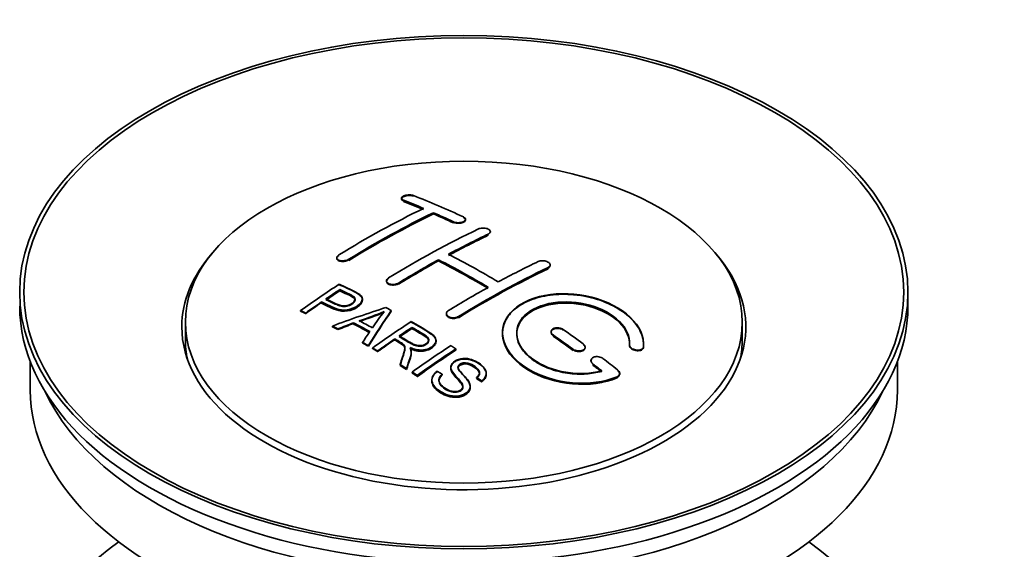
# Model space of a CAD drawing. Units: millimetres. Extents: x 0 to 1798, y 0 to 2358.
# Drawn here: x 244 to 314, y 217 to 254 of the extents above; entities that cross this region are included whole.
import ezdxf
from ezdxf import colors
from ezdxf.entities.mleader import LeaderData, LeaderLine
from ezdxf.math import Vec2, Vec3

# ---------------------------------------------------------------- set-up
doc = ezdxf.new("R2010")
doc.units = ezdxf.units.MM
doc.layers.add('DV7_Défaut', color=7, linetype='Continuous')
doc.layers.add('Défaut', color=7, linetype='Continuous')

# ---------------------------------------------------------------- blocks, each defined once
blk = doc.blocks.new('_DOT')
at = {"color": 0}
blk.add_line((0, 0), (-1, 0), dxfattribs=at)
at = {"color": 0, "const_width": 0.333}
blk.add_lwpolyline([(-0.1665, 0, 1), (0.1665, 0, 1)], format="xyb", close=True, dxfattribs=at)
blk = doc.blocks.new('SE6')
at = {"layer": 'DV7_Défaut', "color": 7, "linetype": 'Continuous', "lineweight": 35}
for p, q in [((271.318, 241.817), (271.318, 241.774)), ((273.586, 240.71), (273.586, 240.792)), ((275.853, 240.279), (275.853, 240.323)), ((277.621, 239.409), (277.621, 239.452)), ((266.722, 237.601), (266.722, 237.557)), ((273.939, 237.378), (273.939, 237.46)), ((281.864, 237.044), (281.864, 237.087)), ((266.937, 235.303), (266.937, 235.346)), ((270.257, 235.963), (270.257, 235.921)), ((268.541, 234.631), (268.541, 234.673)), ((307.237, 234.18), (307.237, 235.16)), ((265.636, 234.424), (265.636, 234.467)), ((264.162, 233.811), (264.162, 233.854)), ((264.523, 233.642), (264.523, 233.686)), ((270.588, 233.823), (270.588, 233.866)), ((274.5, 233.644), (274.5, 233.601)), ((255.987, 233.037), (255.987, 231.812)), ((266.412, 232.713), (266.412, 232.756)), ((266.795, 232.515), (266.795, 232.558)), ((267.923, 232.941), (267.923, 232.984)), ((272.057, 232.625), (272.057, 232.668)), ((295.487, 231.812), (295.487, 233.037)), ((281.925, 232.36), (281.925, 232.317)), ((268.56, 231.562), (268.56, 231.605)), ((268.972, 231.33), (268.972, 231.373)), ((269.264, 231.163), (269.264, 231.206)), ((270.841, 231.806), (270.841, 231.849)), ((273.766, 231.722), (273.766, 231.764)), ((284.339, 231.23), (284.339, 231.274)), ((287.478, 231.443), (287.478, 231.4)), ((288.485, 231.424), (288.485, 231.468)), ((269.625, 230.954), (269.625, 230.997)), ((272.01, 230.91), (272.01, 230.952)), ((275.176, 231.062), (275.176, 231.144)), ((244.987, 230.235), (244.987, 228.22)), ((271.22, 229.999), (271.22, 230.042)), ((271.672, 229.718), (271.672, 229.761)), ((274.823, 229.852), (274.823, 229.809)), ((284.753, 230.318), (284.753, 230.275)), ((306.487, 228.22), (306.487, 230.235)), ((272.079, 229.461), (272.079, 229.505)), ((272.441, 229.191), (272.441, 229.273)), ((274.208, 229.312), (274.208, 229.355)), ((276.64, 229.066), (276.64, 229.109)), ((277.333, 229.365), (277.333, 229.408)), ((286.794, 229.364), (286.794, 229.409)), ((273.47, 228.946), (273.47, 228.903)), ((276.196, 228.442), (276.196, 228.485)), ((277.014, 228.841), (277.014, 228.884))]:
    blk.add_line(p, q, dxfattribs=at)
at = {"layer": 'DV7_Défaut', "color": 7, "linetype": 'Continuous', "lineweight": 18}
for p, q in [((271.464, 241.627), (271.464, 241.671)), ((275, 240.109), (275, 240.152)), ((277.475, 239.237), (277.475, 239.28)), ((267.575, 237.451), (267.575, 237.494)), ((281.717, 236.863), (281.717, 236.906)), ((271.111, 235.768), (271.111, 235.811)), ((275.353, 233.394), (275.353, 233.436)), ((282.071, 232.085), (282.071, 232.128)), ((288.477, 231.249), (288.477, 231.293)), ((283.485, 231.079), (283.485, 231.122)), ((284.899, 230.028), (284.899, 230.071)), ((286.606, 229.125), (286.606, 229.169))]:
    blk.add_line(p, q, dxfattribs=at)
at = {"layer": 'DV7_Défaut', "color": 7, "linetype": 'Continuous', "lineweight": 35}
for centre, radius, start, end in [((262.443, 251.876), 19.641, 287.41322, 292.93096), ((262.43, 251.864), 19.675, 287.42346, 292.93187), ((283.125, 223.41), 16.656, 141.46572, 146.38553)]:
    blk.add_arc(centre, radius, start, end, dxfattribs=at)
for centre, major_axis in [((275.737, 235.16), (-31.5, 0)), ((275.737, 235.16), (-31.2, 0)), ((275.737, 233.037), (-19.75, 0))]:
    blk.add_ellipse(centre, major_axis=major_axis, ratio=0.57735, dxfattribs=at)
for centre, major_axis, ratio, start_param, end_param in [((280.068, 175.313), (-38.083, 65.962), 0.57735, -0.651509, -0.624963), ((280.775, 175.721), (-38.04, 65.886), 0.57735, -0.691049, -0.624778), ((268.548, 176.963), (37.866, 65.586), 0.57735, 0.704441, 0.816772), ((280.068, 175.352), (-38.033, 65.875), 0.57735, -0.651331, -0.624749), ((280.068, 175.313), (-38.033, 65.875), 0.57735, -0.651331, -0.624749), ((269.255, 176.555), (37.93, 65.697), 0.57735, 0.704578, 0.816719), ((269.255, 176.594), (37.88, 65.61), 0.57735, 0.70447, 0.816761), ((269.255, 176.555), (37.88, 65.61), 0.57735, 0.70447, 0.816761), ((280.068, 175.313), (-38.083, 65.962), 0.57735, -0.691157, -0.664745), ((280.068, 175.352), (-38.033, 65.875), 0.57735, -0.691032, -0.664585), ((280.068, 175.313), (-38.033, 65.875), 0.57735, -0.691032, -0.664585), ((272.084, 174.922), (38.119, 66.023), 0.57735, 0.698397, 0.816564), ((272.791, 174.514), (38.149, 66.076), 0.57735, 0.698467, 0.750995), ((272.791, 174.553), (38.099, 65.99), 0.57735, 0.698352, 0.75095), ((272.791, 174.514), (38.099, 65.99), 0.57735, 0.698352, 0.75095), ((275.737, 232.71), (-20, 0), 0.57735, 5.812697, 6.283185), ((275.737, 232.71), (-20, 0), 0.57735, 0, 3.612081), ((272.791, 174.514), (38.149, 66.076), 0.57735, 0.764107, 0.816539), ((276.886, 173.475), (-38.197, 66.16), 0.57735, -0.796297, -0.73082), ((277.593, 173.884), (-38.183, 66.136), 0.57735, -0.796301, -0.7308), ((272.791, 174.553), (38.099, 65.99), 0.57735, 0.764079, 0.81658), ((272.791, 174.514), (38.099, 65.99), 0.57735, 0.764079, 0.81658), ((276.886, 173.515), (-38.147, 66.073), 0.57735, -0.796311, -0.730749), ((276.886, 173.475), (-38.147, 66.073), 0.57735, -0.796311, -0.730749), ((277.033, 172.064), (38.195, 66.156), 0.57735, 0.698571, 0.816502), ((277.033, 172.103), (38.145, 66.069), 0.57735, 0.698457, 0.816543), ((277.033, 172.064), (38.145, 66.069), 0.57735, 0.698457, 0.816543), ((276.326, 172.472), (38.204, 66.171), 0.57735, 0.698591, 0.751044), ((270.488, 175.843), (38.025, 65.862), 0.57735, 0.852216, 0.903307), ((270.849, 175.634), (38.049, 65.903), 0.57735, 0.858164, 0.876427), ((276.326, 172.472), (38.204, 66.171), 0.57735, 0.764137, 0.816495), ((270.849, 175.674), (37.999, 65.816), 0.57735, 0.85826, 0.876547), ((270.849, 175.634), (37.999, 65.816), 0.57735, 0.85826, 0.876547), ((275.737, 234.18), (-31.5, 0), 0.57735, 0, 3.141593), ((270.849, 175.634), (38.049, 65.903), 0.57735, 0.882428, 0.903232), ((270.849, 175.674), (37.999, 65.816), 0.57735, 0.882557, 0.903389), ((275.433, 173.208), (60.538, 46.62), 0.746076, 1.124335, 1.178868), ((272.147, 170.739), (-38.122, 66.028), 0.57735, -0.756474, -0.749259), ((272.081, 173.697), (17.944, 74.169), 0.31556, 0.704746, 0.759699), ((272.081, 173.736), (17.92, 74.072), 0.31556, 0.704813, 0.759839), ((269.411, 169.16), (-37.943, 65.719), 0.57735, -0.736615, -0.729471), ((269.411, 169.199), (-37.893, 65.632), 0.57735, -0.73655, -0.729396), ((275.553, 173.039), (59.337, 48.142), 0.739398, 1.140955, 1.15737), ((275.553, 173.079), (59.26, 48.079), 0.739398, 1.1411, 1.157537), ((270.24, 169.638), (-38.008, 65.831), 0.57735, -0.76366, -0.742279), ((270.24, 169.677), (-37.957, 65.744), 0.57735, -0.763631, -0.742222), ((270.24, 169.638), (-37.957, 65.744), 0.57735, -0.763631, -0.742222), ((270.535, 169.809), (-38.029, 65.867), 0.57735, -0.761574, -0.744218), ((275.59, 172.897), (38.206, 66.175), 0.57735, 0.8519, 0.902747), ((275.951, 172.689), (38.206, 66.174), 0.57735, 0.857535, 0.874288), ((275.951, 172.728), (38.156, 66.088), 0.57735, 0.85763, 0.874405), ((275.951, 172.689), (38.156, 66.088), 0.57735, 0.85763, 0.874405), ((271.793, 173.83), (19.058, 73.871), 0.333105, 0.746566, 0.763075), ((276.532, 173.271), (-38.202, 66.168), 0.57735, -0.914449, -0.888095), ((276.532, 173.31), (-38.152, 66.081), 0.57735, -0.914619, -0.88823), ((276.532, 173.271), (-38.152, 66.081), 0.57735, -0.914619, -0.88823), ((277.24, 173.68), (-38.191, 66.149), 0.57735, -0.914485, -0.888123), ((275.737, 231.812), (-19.75, 0), 0.57735, 0, 0.122647), ((269.411, 169.16), (-37.943, 65.72), 0.57735, -0.777211, -0.769523), ((269.411, 169.199), (-37.893, 65.632), 0.57735, -0.777202, -0.769503), ((275.951, 172.689), (38.206, 66.174), 0.57735, 0.880117, 0.902748), ((275.951, 172.728), (38.156, 66.088), 0.57735, 0.880242, 0.902902), ((278.405, 171.272), (38.159, 66.094), 0.57735, 0.851981, 0.902891), ((275.737, 231.812), (-19.75, 0), 0.57735, 3.018945, 3.141593), ((278.767, 171.063), (38.146, 66.071), 0.57735, 0.852005, 0.902932), ((278.767, 171.102), (38.096, 65.984), 0.57735, 0.852093, 0.903088), ((278.767, 171.063), (38.096, 65.984), 0.57735, 0.852093, 0.903088), ((277.24, 173.68), (-38.191, 66.149), 0.57735, -0.960477, -0.940937), ((269.411, 169.16), (-37.943, 65.72), 0.57735, -0.827538, -0.819106), ((269.411, 169.199), (-37.893, 65.632), 0.57735, -0.827594, -0.819151), ((269.411, 169.16), (-37.893, 65.632), 0.57735, -0.827594, -0.819151), ((276.532, 173.271), (-38.202, 66.168), 0.57735, -0.95247, -0.940894), ((276.532, 173.31), (-38.152, 66.081), 0.57735, -0.952691, -0.941099), ((276.532, 173.271), (-38.152, 66.081), 0.57735, -0.952691, -0.941099), ((275.737, 228.22), (-30.75, 0), 0.57735, 0, 3.141593), ((275.737, 232.71), (-30.75, 0), 0.57735, 0.25974, 2.881853), ((275.737, 206.011), (-31.5, 0), 0.57735, 5.60183, 6.283185), ((275.737, 206.011), (-31.5, 0), 0.57735, 0, 3.822948)]:
    blk.add_ellipse(centre, major_axis=major_axis, ratio=ratio, start_param=start_param, end_param=end_param, dxfattribs=at)
for points, knots in [([(272.171, 242.007), (272.132, 242.022), (272.085, 242.035), (272.035, 242.043), (271.984, 242.051), (271.929, 242.056), (271.872, 242.056), (271.817, 242.057), (271.76, 242.053), (271.705, 242.045), (271.651, 242.037), (271.599, 242.026), (271.552, 242.011), (271.506, 241.996), (271.464, 241.978), (271.429, 241.958), (271.394, 241.938), (271.367, 241.916), (271.348, 241.893), (271.329, 241.869), (271.319, 241.844), (271.318, 241.82), (271.317, 241.796), (271.326, 241.771), (271.344, 241.749), (271.363, 241.727), (271.391, 241.705), (271.426, 241.688), (271.438, 241.682), (271.451, 241.676), (271.464, 241.671)], [0, 0, 0, 0, 0.107463, 0.107463, 0.107463, 0.215143, 0.215143, 0.215143, 0.321522, 0.321522, 0.321522, 0.426592, 0.426592, 0.426592, 0.531395, 0.531395, 0.531395, 0.637057, 0.637057, 0.637057, 0.744336, 0.744336, 0.744336, 0.853318, 0.853318, 0.853318, 0.963351, 0.963351, 0.963351, 1, 1, 1, 1]), ([(271.321, 241.796), (271.317, 241.78), (271.318, 241.739), (271.361, 241.677), (271.426, 241.645), (271.464, 241.627)], [0, 0, 0, 0, 0.254303, 0.638105, 1, 1, 1, 1]), ([(272.171, 241.963), (272.136, 241.975), (272.065, 241.998), (271.932, 242.013), (271.785, 242.012), (271.638, 241.993), (271.493, 241.951), (271.383, 241.891), (271.341, 241.844), (271.329, 241.82)], [0, 0, 0, 0, 0.121538, 0.281146, 0.380761, 0.534978, 0.689192, 0.843693, 1, 1, 1, 1]), ([(275, 240.152), (275.039, 240.134), (275.086, 240.118), (275.136, 240.107), (275.186, 240.096), (275.242, 240.088), (275.297, 240.086), (275.352, 240.083), (275.41, 240.085), (275.464, 240.091), (275.518, 240.097), (275.571, 240.107), (275.618, 240.121), (275.665, 240.135), (275.708, 240.153), (275.742, 240.174), (275.777, 240.194), (275.805, 240.218), (275.824, 240.243), (275.843, 240.268), (275.853, 240.295), (275.853, 240.321), (275.854, 240.348), (275.844, 240.375), (275.826, 240.4), (275.807, 240.425), (275.779, 240.449), (275.744, 240.47), (275.732, 240.476), (275.72, 240.483), (275.707, 240.489)], [0, 0, 0, 0, 0.106753, 0.106753, 0.106753, 0.213671, 0.213671, 0.213671, 0.320065, 0.320065, 0.320065, 0.426171, 0.426171, 0.426171, 0.532562, 0.532562, 0.532562, 0.639684, 0.639684, 0.639684, 0.747671, 0.747671, 0.747671, 0.856287, 0.856287, 0.856287, 0.96501, 0.96501, 0.96501, 1, 1, 1, 1]), ([(275, 240.109), (275.014, 240.103), (275.065, 240.08), (275.185, 240.05), (275.352, 240.037), (275.52, 240.051), (275.669, 240.09), (275.783, 240.15), (275.85, 240.224), (275.86, 240.305), (275.813, 240.385), (275.747, 240.424), (275.707, 240.446)], [0, 0, 0, 0, 0.034531, 0.142194, 0.248992, 0.355185, 0.46129, 0.567856, 0.675233, 0.783423, 0.892077, 1, 1, 1, 1]), ([(276.768, 239.638), (276.807, 239.657), (276.854, 239.673), (276.904, 239.684), (276.955, 239.695), (277.01, 239.702), (277.066, 239.704), (277.121, 239.706), (277.178, 239.704), (277.233, 239.697), (277.287, 239.69), (277.34, 239.678), (277.387, 239.663), (277.434, 239.648), (277.477, 239.629), (277.512, 239.607), (277.546, 239.585), (277.574, 239.56), (277.593, 239.534), (277.611, 239.508), (277.621, 239.48), (277.621, 239.452), (277.621, 239.424), (277.612, 239.397), (277.593, 239.371), (277.575, 239.345), (277.546, 239.321), (277.511, 239.299), (277.5, 239.293), (277.488, 239.286), (277.475, 239.28)], [0, 0, 0, 0, 0.107142, 0.107142, 0.107142, 0.214439, 0.214439, 0.214439, 0.321322, 0.321322, 0.321322, 0.427866, 0.427866, 0.427866, 0.534455, 0.534455, 0.534455, 0.641451, 0.641451, 0.641451, 0.74904, 0.74904, 0.74904, 0.857152, 0.857152, 0.857152, 0.965487, 0.965487, 0.965487, 1, 1, 1, 1]), ([(266.868, 237.798), (266.829, 237.774), (266.796, 237.747), (266.772, 237.719), (266.748, 237.69), (266.732, 237.66), (266.725, 237.631), (266.719, 237.602), (266.722, 237.572), (266.734, 237.545), (266.746, 237.518), (266.767, 237.492), (266.796, 237.47), (266.826, 237.448), (266.864, 237.429), (266.907, 237.415), (266.951, 237.4), (267.001, 237.39), (267.054, 237.385), (267.108, 237.38), (267.165, 237.38), (267.221, 237.385), (267.278, 237.39), (267.335, 237.401), (267.388, 237.415), (267.441, 237.43), (267.492, 237.449), (267.536, 237.472), (267.549, 237.479), (267.563, 237.486), (267.575, 237.494)], [0, 0, 0, 0, 0.105971, 0.105971, 0.105971, 0.212063, 0.212063, 0.212063, 0.318272, 0.318272, 0.318272, 0.425145, 0.425145, 0.425145, 0.532921, 0.532921, 0.532921, 0.641453, 0.641453, 0.641453, 0.750258, 0.750258, 0.750258, 0.858724, 0.858724, 0.858724, 0.966387, 0.966387, 0.966387, 1, 1, 1, 1]), ([(266.868, 237.755), (266.839, 237.735), (266.78, 237.694), (266.723, 237.611), (266.717, 237.523), (266.766, 237.442), (266.867, 237.38), (267.008, 237.342), (267.175, 237.334), (267.345, 237.356), (267.485, 237.401), (267.548, 237.436), (267.575, 237.451)], [0, 0, 0, 0, 0.077362, 0.183436, 0.289496, 0.396101, 0.503573, 0.611866, 0.720571, 0.82909, 0.936903, 1, 1, 1, 1]), ([(281.01, 237.328), (281.05, 237.347), (281.097, 237.362), (281.148, 237.372), (281.198, 237.382), (281.254, 237.387), (281.31, 237.387), (281.366, 237.387), (281.423, 237.382), (281.478, 237.372), (281.533, 237.361), (281.586, 237.346), (281.633, 237.327), (281.68, 237.308), (281.723, 237.285), (281.757, 237.259), (281.792, 237.233), (281.819, 237.205), (281.837, 237.175), (281.855, 237.146), (281.864, 237.115), (281.864, 237.085), (281.863, 237.055), (281.853, 237.025), (281.835, 236.998), (281.816, 236.971), (281.788, 236.946), (281.753, 236.925), (281.742, 236.918), (281.73, 236.912), (281.717, 236.906)], [0, 0, 0, 0, 0.107899, 0.107899, 0.107899, 0.215929, 0.215929, 0.215929, 0.323875, 0.323875, 0.323875, 0.431486, 0.431486, 0.431486, 0.538676, 0.538676, 0.538676, 0.645549, 0.645549, 0.645549, 0.752343, 0.752343, 0.752343, 0.859331, 0.859331, 0.859331, 0.966701, 0.966701, 0.966701, 1, 1, 1, 1]), ([(281.852, 236.987), (281.841, 236.96), (281.806, 236.913), (281.749, 236.88), (281.717, 236.863)], [0, 0, 0, 0, 0.547584, 1, 1, 1, 1]), ([(271.111, 235.768), (271.072, 235.747), (270.998, 235.709), (270.842, 235.67), (270.672, 235.661), (270.51, 235.684), (270.376, 235.737), (270.286, 235.814), (270.248, 235.906), (270.268, 236.001), (270.332, 236.078), (270.384, 236.113), (270.404, 236.126)], [0, 0, 0, 0, 0.089011, 0.19621, 0.303655, 0.411308, 0.519037, 0.626677, 0.734103, 0.841283, 0.948294, 1, 1, 1, 1]), ([(271.111, 235.811), (271.071, 235.787), (271.024, 235.765), (270.974, 235.749), (270.924, 235.733), (270.868, 235.721), (270.813, 235.715), (270.757, 235.708), (270.7, 235.707), (270.645, 235.711), (270.591, 235.715), (270.537, 235.725), (270.49, 235.739), (270.443, 235.753), (270.4, 235.773), (270.365, 235.795), (270.33, 235.818), (270.302, 235.845), (270.284, 235.874), (270.266, 235.903), (270.257, 235.934), (270.257, 235.965), (270.258, 235.997), (270.268, 236.029), (270.287, 236.059), (270.306, 236.09), (270.334, 236.119), (270.369, 236.146), (270.38, 236.154), (270.391, 236.162), (270.404, 236.169)], [0, 0, 0, 0, 0.107253, 0.107253, 0.107253, 0.214619, 0.214619, 0.214619, 0.322167, 0.322167, 0.322167, 0.429909, 0.429909, 0.429909, 0.537703, 0.537703, 0.537703, 0.645384, 0.645384, 0.645384, 0.752836, 0.752836, 0.752836, 0.860044, 0.860044, 0.860044, 0.9671, 0.9671, 0.9671, 1, 1, 1, 1]), ([(266.898, 235.726), (267.294, 235.542), (267.702, 235.361), (268.277, 235.055), (268.46, 234.936), (268.582, 234.628), (268.501, 234.449), (268.179, 234.152), (267.945, 234.026), (267.411, 233.883), (267.115, 233.877), (266.628, 233.991), (266.425, 234.088), (266.031, 234.279), (265.833, 234.374), (265.636, 234.467)], [0, 0, 0, 0, 0.25, 0.25, 0.375, 0.375, 0.5, 0.5, 0.625, 0.625, 0.75, 0.75, 0.875, 0.875, 1, 1, 1, 1]), ([(266.898, 235.683), (267.42, 235.476), (267.921, 235.251), (268.442, 234.886), (268.555, 234.701), (268.533, 234.496), (268.392, 234.286), (268.128, 234.086), (267.775, 233.924), (267.384, 233.84), (266.98, 233.852), (266.364, 234.038), (265.968, 234.235), (265.636, 234.424)], [0, 0, 0, 0, 0.281616, 0.33908, 0.387211, 0.435594, 0.49194, 0.548249, 0.612734, 0.676092, 0.722332, 0.793969, 1, 1, 1, 1]), ([(265.958, 234.687), (266.212, 234.568), (266.459, 234.441), (266.72, 234.322), (266.815, 234.279), (266.918, 234.24), (267.033, 234.215), (267.095, 234.201), (267.161, 234.192), (267.23, 234.19), (267.3, 234.189), (267.373, 234.196), (267.443, 234.21), (267.504, 234.223), (267.564, 234.242), (267.619, 234.264), (267.7, 234.297), (267.773, 234.339), (267.835, 234.384), (267.89, 234.424), (267.938, 234.468), (267.971, 234.514), (268.005, 234.561), (268.024, 234.611), (268.026, 234.659), (268.028, 234.7), (268.017, 234.741), (267.992, 234.778), (267.971, 234.811), (267.939, 234.841), (267.9, 234.866), (267.732, 234.98), (267.521, 235.067), (267.325, 235.161), (267.196, 235.223), (267.066, 235.285), (266.937, 235.346)], [0, 0, 0, 0, 0.231765, 0.231765, 0.231765, 0.316277, 0.316277, 0.316277, 0.361783, 0.361783, 0.361783, 0.408006, 0.408006, 0.408006, 0.448771, 0.448771, 0.448771, 0.50874, 0.50874, 0.50874, 0.561715, 0.561715, 0.561715, 0.615279, 0.615279, 0.615279, 0.661556, 0.661556, 0.661556, 0.702535, 0.702535, 0.702535, 0.881689, 0.881689, 0.881689, 1, 1, 1, 1]), ([(265.958, 234.644), (266.222, 234.502), (266.538, 234.351), (266.972, 234.175), (267.228, 234.139), (267.437, 234.159), (267.651, 234.226), (267.836, 234.332), (267.986, 234.469), (268.041, 234.61), (268.008, 234.735), (267.79, 234.922), (267.374, 235.087), (267.08, 235.236), (266.937, 235.303)], [0, 0, 0, 0, 0.232777, 0.317144, 0.362686, 0.408684, 0.449445, 0.50917, 0.561893, 0.614991, 0.660938, 0.701842, 0.881391, 1, 1, 1, 1]), ([(268.026, 234.586), (268.026, 234.624), (268.015, 234.662), (267.992, 234.696), (267.971, 234.729), (267.939, 234.758), (267.9, 234.784), (267.732, 234.897), (267.521, 234.985), (267.325, 235.079), (267.196, 235.141), (267.066, 235.202), (266.937, 235.263)], [0, 0, 0, 0, 0.112066, 0.112066, 0.112066, 0.219576, 0.219576, 0.219576, 0.689588, 0.689588, 0.689588, 1, 1, 1, 1]), ([(288.477, 231.293), (288.541, 232.003), (288.205, 232.751), (286.877, 234.02), (285.902, 234.527), (283.714, 235.086), (282.527, 235.132), (280.439, 234.732), (279.566, 234.292), (278.517, 233.102), (278.357, 232.374), (278.824, 230.931), (279.438, 230.245), (281.201, 229.192), (282.309, 228.847), (284.59, 228.646), (285.709, 228.794), (286.606, 229.169)], [0, 0, 0, 0, 0.125, 0.125, 0.25, 0.25, 0.375, 0.375, 0.5, 0.5, 0.625, 0.625, 0.75, 0.75, 0.875, 0.875, 1, 1, 1, 1]), ([(288.477, 231.249), (288.483, 231.407), (288.489, 231.869), (288.14, 232.758), (287.201, 233.723), (285.834, 234.491), (284.392, 234.9), (282.902, 235.054), (281.44, 234.947), (280.012, 234.476), (278.976, 233.71), (278.447, 232.738), (278.479, 231.668), (279.069, 230.615), (280.157, 229.696), (281.626, 229.015), (283.316, 228.656), (285.008, 228.655), (286.11, 228.923), (286.565, 229.108), (286.606, 229.125)], [0, 0, 0, 0, 0.025202, 0.086746, 0.148704, 0.211072, 0.273665, 0.313474, 0.375294, 0.437126, 0.498668, 0.559984, 0.621347, 0.683007, 0.74509, 0.807543, 0.870149, 0.932618, 0.994715, 1, 1, 1, 1]), ([(268.541, 234.593), (268.541, 234.467), (268.465, 234.333), (268.179, 234.07), (267.945, 233.944), (267.411, 233.801), (267.115, 233.795), (266.628, 233.909), (266.425, 234.006), (266.031, 234.197), (265.833, 234.291), (265.636, 234.384)], [0, 0, 0, 0, 0.162249, 0.162249, 0.371687, 0.371687, 0.581125, 0.581125, 0.790562, 0.790562, 1, 1, 1, 1]), ([(285.517, 229.599), (284.746, 229.378), (283.848, 229.339), (282.085, 229.632), (281.265, 229.957), (280.019, 230.852), (279.618, 231.408), (279.409, 232.532), (279.606, 233.087), (280.53, 233.965), (281.249, 234.278), (282.908, 234.532), (283.837, 234.47), (285.52, 234), (286.268, 233.591), (287.273, 232.598), (287.528, 232.011), (287.479, 231.461)], [0, 0, 0, 0, 0.125, 0.125, 0.25, 0.25, 0.375, 0.375, 0.5, 0.5, 0.625, 0.625, 0.75, 0.75, 0.875, 0.875, 1, 1, 1, 1]), ([(285.517, 229.555), (285.13, 229.468), (284.415, 229.318), (283.076, 229.377), (281.766, 229.713), (280.633, 230.299), (279.825, 231.067), (279.436, 231.93), (279.508, 232.786), (280.028, 233.537), (280.818, 234.029), (281.803, 234.348), (282.942, 234.477), (284.309, 234.332), (285.587, 233.913), (286.63, 233.259), (287.314, 232.458), (287.499, 231.796), (287.483, 231.478), (287.479, 231.417)], [0, 0, 0, 0, 0.055581, 0.118944, 0.182753, 0.246916, 0.311184, 0.375259, 0.438931, 0.502172, 0.56514, 0.603878, 0.667502, 0.731112, 0.795039, 0.85926, 0.923503, 0.987479, 1, 1, 1, 1]), ([(279.486, 232.184), (279.486, 232.642), (279.687, 233.083), (280.53, 233.883), (281.249, 234.196), (282.908, 234.45), (283.837, 234.388), (285.52, 233.917), (286.268, 233.509), (287.273, 232.516), (287.528, 231.928), (287.479, 231.378)], [0, 0, 0, 0, 0.170792, 0.170792, 0.378094, 0.378094, 0.585396, 0.585396, 0.792698, 0.792698, 1, 1, 1, 1]), ([(275.353, 233.394), (275.335, 233.383), (275.28, 233.353), (275.155, 233.312), (274.987, 233.297), (274.819, 233.315), (274.671, 233.367), (274.561, 233.445), (274.504, 233.535), (274.498, 233.596), (274.501, 233.624)], [0, 0, 0, 0, 0.056454, 0.195299, 0.334062, 0.472744, 0.611384, 0.750038, 0.888755, 1, 1, 1, 1]), ([(275.353, 233.436), (275.314, 233.412), (275.267, 233.392), (275.217, 233.376), (275.166, 233.361), (275.111, 233.351), (275.055, 233.347), (275, 233.343), (274.942, 233.345), (274.888, 233.352), (274.833, 233.359), (274.78, 233.372), (274.733, 233.39), (274.686, 233.407), (274.643, 233.43), (274.608, 233.456), (274.573, 233.483), (274.546, 233.513), (274.527, 233.545), (274.509, 233.577), (274.5, 233.611), (274.5, 233.645), (274.5, 233.679), (274.51, 233.713), (274.529, 233.745), (274.548, 233.777), (274.576, 233.808), (274.611, 233.835), (274.622, 233.843), (274.634, 233.851), (274.646, 233.859)], [0, 0, 0, 0, 0.107295, 0.107295, 0.107295, 0.21472, 0.21472, 0.21472, 0.322097, 0.322097, 0.322097, 0.429424, 0.429424, 0.429424, 0.536743, 0.536743, 0.536743, 0.644097, 0.644097, 0.644097, 0.751515, 0.751515, 0.751515, 0.858997, 0.858997, 0.858997, 0.966516, 0.966516, 0.966516, 1, 1, 1, 1]), ([(271.155, 232.063), (271.443, 231.895), (271.722, 231.717), (272.023, 231.552), (272.108, 231.505), (272.199, 231.46), (272.3, 231.426), (272.364, 231.404), (272.435, 231.387), (272.508, 231.378), (272.568, 231.371), (272.631, 231.37), (272.692, 231.377), (272.753, 231.383), (272.814, 231.395), (272.871, 231.412), (272.934, 231.432), (272.994, 231.458), (273.045, 231.49), (273.097, 231.521), (273.143, 231.558), (273.176, 231.598), (273.211, 231.639), (273.234, 231.686), (273.242, 231.732), (273.249, 231.771), (273.248, 231.812), (273.235, 231.851), (273.221, 231.891), (273.196, 231.93), (273.165, 231.966), (273.105, 232.035), (273.021, 232.097), (272.93, 232.152), (272.641, 232.327), (272.348, 232.499), (272.057, 232.668)], [0, 0, 0, 0, 0.254173, 0.254173, 0.254173, 0.326818, 0.326818, 0.326818, 0.373831, 0.373831, 0.373831, 0.41241, 0.41241, 0.41241, 0.45084, 0.45084, 0.45084, 0.494322, 0.494322, 0.494322, 0.538141, 0.538141, 0.538141, 0.5837, 0.5837, 0.5837, 0.62279, 0.62279, 0.62279, 0.663667, 0.663667, 0.663667, 0.744083, 0.744083, 0.744083, 1, 1, 1, 1]), ([(271.155, 232.02), (271.457, 231.824), (271.794, 231.625), (272.257, 231.388), (272.492, 231.33), (272.693, 231.327), (272.882, 231.366), (273.053, 231.442), (273.19, 231.553), (273.253, 231.682), (273.245, 231.812), (273.149, 231.963), (272.736, 232.242), (272.392, 232.448), (272.057, 232.625)], [0, 0, 0, 0, 0.254734, 0.327301, 0.374172, 0.412617, 0.451017, 0.494298, 0.537973, 0.58316, 0.622199, 0.663108, 0.743186, 1, 1, 1, 1]), ([(271.999, 233.076), (272.435, 232.826), (272.882, 232.577), (273.305, 232.307), (273.412, 232.238), (273.515, 232.165), (273.601, 232.084), (273.659, 232.029), (273.709, 231.968), (273.737, 231.903), (273.765, 231.837), (273.772, 231.766), (273.76, 231.697), (273.745, 231.62), (273.709, 231.544), (273.656, 231.473), (273.602, 231.401), (273.529, 231.335), (273.444, 231.277), (273.355, 231.217), (273.251, 231.165), (273.137, 231.128), (273.029, 231.092), (272.908, 231.07), (272.788, 231.062), (272.682, 231.055), (272.573, 231.06), (272.47, 231.076), (272.32, 231.098), (272.178, 231.141), (272.048, 231.191), (272.006, 231.207), (271.965, 231.225), (271.924, 231.243)], [0, 0, 0, 0, 0.342367, 0.342367, 0.342367, 0.429636, 0.429636, 0.429636, 0.489631, 0.489631, 0.489631, 0.550431, 0.550431, 0.550431, 0.618335, 0.618335, 0.618335, 0.686568, 0.686568, 0.686568, 0.757145, 0.757145, 0.757145, 0.82455, 0.82455, 0.82455, 0.884309, 0.884309, 0.884309, 0.97195, 0.97195, 0.97195, 1, 1, 1, 1]), ([(271.999, 233.034), (272.498, 232.768), (272.995, 232.478), (273.587, 232.074), (273.759, 231.864), (273.779, 231.645), (273.673, 231.424), (273.455, 231.224), (273.154, 231.073), (272.802, 231.007), (272.418, 231.025), (272.126, 231.114), (271.969, 231.18), (271.924, 231.2)], [0, 0, 0, 0, 0.344097, 0.431595, 0.491499, 0.551966, 0.619689, 0.687705, 0.757962, 0.824984, 0.88458, 0.971829, 1, 1, 1, 1]), ([(273.246, 231.695), (273.247, 231.72), (273.243, 231.745), (273.235, 231.769), (273.221, 231.809), (273.196, 231.848), (273.165, 231.884), (273.105, 231.954), (273.021, 232.015), (272.93, 232.07), (272.641, 232.245), (272.348, 232.417), (272.057, 232.586)], [0, 0, 0, 0, 0.060916, 0.060916, 0.060916, 0.162683, 0.162683, 0.162683, 0.362882, 0.362882, 0.362882, 1, 1, 1, 1]), ([(282.778, 232.476), (282.767, 232.484), (282.719, 232.515), (282.605, 232.566), (282.458, 232.594), (282.309, 232.597), (282.169, 232.574), (282.038, 232.516), (281.95, 232.431), (281.916, 232.329), (281.937, 232.223), (282.002, 232.138), (282.052, 232.099), (282.071, 232.085)], [0, 0, 0, 0, 0.026372, 0.134432, 0.242643, 0.311141, 0.418077, 0.525028, 0.631647, 0.738109, 0.844795, 0.951986, 1, 1, 1, 1]), ([(282.778, 232.519), (282.738, 232.547), (282.691, 232.571), (282.641, 232.59), (282.59, 232.609), (282.534, 232.623), (282.478, 232.63), (282.422, 232.638), (282.364, 232.64), (282.31, 232.636), (282.255, 232.632), (282.202, 232.621), (282.154, 232.606), (282.107, 232.59), (282.065, 232.569), (282.03, 232.544), (281.996, 232.519), (281.969, 232.49), (281.951, 232.458), (281.933, 232.426), (281.924, 232.392), (281.925, 232.357), (281.925, 232.322), (281.935, 232.286), (281.954, 232.252), (281.973, 232.218), (282.001, 232.185), (282.036, 232.155), (282.047, 232.146), (282.059, 232.137), (282.071, 232.128)], [0, 0, 0, 0, 0.108146, 0.108146, 0.108146, 0.216425, 0.216425, 0.216425, 0.324589, 0.324589, 0.324589, 0.432285, 0.432285, 0.432285, 0.53939, 0.53939, 0.53939, 0.646047, 0.646047, 0.646047, 0.752591, 0.752591, 0.752591, 0.8594, 0.8594, 0.8594, 0.966741, 0.966741, 0.966741, 1, 1, 1, 1]), ([(278.486, 232.223), (278.486, 232.007), (278.52, 231.788), (278.824, 230.849), (279.438, 230.163), (281.201, 229.11), (282.309, 228.765), (284.59, 228.563), (285.709, 228.711), (286.606, 229.086)], [0, 0, 0, 0, 0.0916161, 0.0916161, 0.3944107, 0.3944107, 0.6972054, 0.6972054, 1, 1, 1, 1]), ([(271.22, 230.042), (271.276, 230.212), (271.331, 230.382), (271.443, 230.719), (271.501, 230.886), (271.544, 231.097), (271.55, 231.139), (271.557, 231.222), (271.557, 231.264), (271.529, 231.388), (271.474, 231.464), (271.346, 231.552), (271.3, 231.579), (271.208, 231.633), (271.071, 231.715), (270.933, 231.795), (270.841, 231.849)], [0, 0, 0, 0, 0.25, 0.25, 0.5, 0.5, 0.5625, 0.5625, 0.625, 0.625, 0.75, 0.75, 0.8125, 0.8125, 0.875, 1, 1, 1, 1]), ([(271.555, 231.144), (271.555, 231.171), (271.553, 231.197), (271.529, 231.306), (271.474, 231.382), (271.346, 231.47), (271.3, 231.497), (271.208, 231.551), (271.071, 231.633), (270.933, 231.713), (270.841, 231.767)], [0, 0, 0, 0, 0.095923, 0.095923, 0.397282, 0.397282, 0.547961, 0.547961, 0.698641, 1, 1, 1, 1]), ([(271.22, 229.999), (271.31, 230.254), (271.416, 230.583), (271.544, 231.006), (271.562, 231.197), (271.548, 231.261), (271.548, 231.262)], [0, 0, 0, 0, 0.549282, 0.8423, 0.998804, 1, 1, 1, 1]), ([(271.924, 231.243), (271.957, 231.186), (271.984, 231.128), (272.014, 231.008), (272.012, 230.945), (271.997, 230.758), (271.961, 230.634), (271.839, 230.262), (271.755, 230.013), (271.672, 229.761)], [0, 0, 0, 0, 0.125, 0.125, 0.25, 0.25, 0.5, 0.5, 1, 1, 1, 1]), ([(271.924, 231.2), (271.967, 231.082), (272.068, 230.807), (271.846, 230.285), (271.747, 229.931), (271.672, 229.718)], [0, 0, 0, 0, 0.227156, 0.611796, 1, 1, 1, 1]), ([(273.766, 231.682), (273.766, 231.66), (273.764, 231.637), (273.76, 231.615), (273.745, 231.538), (273.709, 231.462), (273.656, 231.391), (273.602, 231.319), (273.529, 231.253), (273.444, 231.195), (273.355, 231.135), (273.251, 231.083), (273.137, 231.046), (273.029, 231.01), (272.908, 230.988), (272.788, 230.98), (272.682, 230.973), (272.573, 230.978), (272.47, 230.994), (272.32, 231.016), (272.178, 231.059), (272.048, 231.109), (272.006, 231.125), (271.965, 231.143), (271.924, 231.161)], [0, 0, 0, 0, 0.041368, 0.041368, 0.041368, 0.186164, 0.186164, 0.186164, 0.331662, 0.331662, 0.331662, 0.482158, 0.482158, 0.482158, 0.625888, 0.625888, 0.625888, 0.753315, 0.753315, 0.753315, 0.940194, 0.940194, 0.940194, 1, 1, 1, 1]), ([(283.485, 231.122), (283.525, 231.093), (283.572, 231.067), (283.623, 231.047), (283.674, 231.027), (283.73, 231.012), (283.786, 231.004), (283.842, 230.995), (283.9, 230.992), (283.955, 230.996), (284.01, 230.999), (284.063, 231.009), (284.11, 231.025), (284.157, 231.04), (284.2, 231.061), (284.234, 231.086), (284.268, 231.112), (284.295, 231.141), (284.313, 231.174), (284.33, 231.206), (284.339, 231.241), (284.339, 231.276), (284.338, 231.312), (284.328, 231.349), (284.309, 231.384), (284.291, 231.419), (284.263, 231.454), (284.227, 231.484), (284.216, 231.494), (284.205, 231.504), (284.192, 231.513)], [0, 0, 0, 0, 0.108609, 0.108609, 0.108609, 0.217357, 0.217357, 0.217357, 0.325874, 0.325874, 0.325874, 0.433612, 0.433612, 0.433612, 0.540434, 0.540434, 0.540434, 0.64661, 0.64661, 0.64661, 0.752687, 0.752687, 0.752687, 0.859246, 0.859246, 0.859246, 0.966661, 0.966661, 0.966661, 1, 1, 1, 1]), ([(283.485, 231.079), (283.503, 231.066), (283.558, 231.03), (283.684, 230.977), (283.853, 230.947), (284.023, 230.954), (284.17, 230.997), (284.278, 231.071), (284.318, 231.135), (284.329, 231.168)], [0, 0, 0, 0, 0.063025, 0.221327, 0.379731, 0.537382, 0.693756, 0.848906, 1, 1, 1, 1]), ([(284.337, 231.253), (284.337, 231.261), (284.329, 231.305), (284.292, 231.383), (284.229, 231.439), (284.192, 231.469)], [0, 0, 0, 0, 0.09857, 0.567576, 1, 1, 1, 1]), ([(287.479, 231.461), (287.476, 231.426), (287.482, 231.389), (287.498, 231.354), (287.513, 231.318), (287.538, 231.282), (287.57, 231.249), (287.602, 231.216), (287.642, 231.185), (287.687, 231.159), (287.733, 231.132), (287.786, 231.109), (287.84, 231.092), (287.894, 231.075), (287.952, 231.063), (288.009, 231.058), (288.066, 231.052), (288.123, 231.053), (288.175, 231.061), (288.227, 231.068), (288.276, 231.081), (288.318, 231.1), (288.359, 231.119), (288.394, 231.143), (288.42, 231.17), (288.446, 231.198), (288.464, 231.23), (288.472, 231.263), (288.475, 231.273), (288.477, 231.283), (288.477, 231.293)], [0, 0, 0, 0, 0.106345, 0.106345, 0.106345, 0.212802, 0.212802, 0.212802, 0.320388, 0.320388, 0.320388, 0.429459, 0.429459, 0.429459, 0.53931, 0.53931, 0.53931, 0.648865, 0.648865, 0.648865, 0.75716, 0.75716, 0.75716, 0.86381, 0.86381, 0.86381, 0.969178, 0.969178, 0.969178, 1, 1, 1, 1]), ([(287.479, 231.417), (287.479, 231.393), (287.48, 231.339), (287.529, 231.241), (287.632, 231.143), (287.776, 231.065), (287.944, 231.017), (288.117, 231.005), (288.273, 231.032), (288.394, 231.092), (288.462, 231.171), (288.473, 231.224), (288.477, 231.249)], [0, 0, 0, 0, 0.06734, 0.172917, 0.279868, 0.388381, 0.497976, 0.607672, 0.716418, 0.82359, 0.929289, 1, 1, 1, 1]), ([(272.011, 230.87), (272.01, 230.847), (272.009, 230.824), (271.997, 230.676), (271.961, 230.552), (271.839, 230.18), (271.755, 229.931), (271.672, 229.679)], [0, 0, 0, 0, 0.057787, 0.057787, 0.371858, 0.371858, 1, 1, 1, 1]), ([(274.208, 229.355), (274.076, 229.239), (273.971, 229.104), (273.967, 228.81), (274.05, 228.67), (274.284, 228.427), (274.433, 228.323), (274.789, 228.157), (275.005, 228.097), (275.428, 228.148), (275.62, 228.261), (275.711, 228.552), (275.616, 228.698), (275.306, 229.083), (275.036, 229.318), (274.824, 229.721), (274.797, 229.871), (274.91, 230.146), (275.048, 230.269), (275.4, 230.431), (275.618, 230.474), (276.047, 230.461), (276.252, 230.406), (276.801, 230.181), (277.1, 229.956), (277.406, 229.414), (277.307, 229.096), (277.014, 228.884)], [0, 0, 0, 0, 0.0625, 0.0625, 0.125, 0.125, 0.1875, 0.1875, 0.25, 0.25, 0.3125, 0.3125, 0.375, 0.375, 0.5, 0.5, 0.5625, 0.5625, 0.625, 0.625, 0.6875, 0.6875, 0.75, 0.75, 0.875, 0.875, 1, 1, 1, 1]), ([(285.607, 230.462), (285.567, 230.492), (285.519, 230.519), (285.468, 230.54), (285.417, 230.562), (285.361, 230.578), (285.304, 230.587), (285.248, 230.597), (285.19, 230.6), (285.135, 230.597), (285.08, 230.594), (285.027, 230.585), (284.98, 230.569), (284.933, 230.554), (284.891, 230.533), (284.857, 230.507), (284.823, 230.482), (284.796, 230.452), (284.779, 230.419), (284.761, 230.387), (284.752, 230.351), (284.753, 230.315), (284.754, 230.278), (284.764, 230.241), (284.782, 230.205), (284.801, 230.168), (284.829, 230.133), (284.864, 230.101), (284.875, 230.091), (284.887, 230.081), (284.899, 230.071)], [0, 0, 0, 0, 0.109174, 0.109174, 0.109174, 0.218497, 0.218497, 0.218497, 0.327426, 0.327426, 0.327426, 0.435186, 0.435186, 0.435186, 0.541638, 0.541638, 0.541638, 0.647225, 0.647225, 0.647225, 0.752751, 0.752751, 0.752751, 0.859028, 0.859028, 0.859028, 0.966552, 0.966552, 0.966552, 1, 1, 1, 1]), ([(276.64, 229.109), (276.776, 229.222), (276.866, 229.364), (276.817, 229.653), (276.687, 229.78), (276.392, 229.991), (276.226, 230.091), (275.813, 230.182), (275.567, 230.148), (275.36, 229.983), (275.322, 229.911), (275.327, 229.767), (275.373, 229.699), (275.509, 229.504), (275.626, 229.382), (275.965, 229.011), (276.216, 228.743), (276.172, 228.157), (275.827, 227.891), (274.993, 227.744), (274.543, 227.858), (273.888, 228.228), (273.606, 228.468), (273.405, 229.029), (273.542, 229.342), (273.838, 229.559)], [0, 0, 0, 0, 0.0625, 0.0625, 0.125, 0.125, 0.1875, 0.1875, 0.25, 0.25, 0.28125, 0.28125, 0.3125, 0.3125, 0.375, 0.375, 0.5, 0.5, 0.625, 0.625, 0.75, 0.75, 0.875, 0.875, 1, 1, 1, 1]), ([(276.64, 229.066), (276.717, 229.139), (276.82, 229.244), (276.86, 229.433), (276.8, 229.609), (276.597, 229.817), (276.329, 229.989), (276.034, 230.101), (275.815, 230.122), (275.622, 230.097), (275.475, 230.035), (275.368, 229.947), (275.318, 229.844), (275.336, 229.684), (275.598, 229.353), (275.963, 229.007), (276.192, 228.603), (276.21, 228.337), (276.08, 228.102), (275.854, 227.918), (275.558, 227.794), (275.202, 227.737), (274.786, 227.767), (274.29, 227.93), (273.858, 228.224), (273.546, 228.557), (273.473, 228.79), (273.47, 228.895), (273.47, 228.904)], [0, 0, 0, 0, 0.039136, 0.063785, 0.08849, 0.124413, 0.181422, 0.206766, 0.232419, 0.250766, 0.269165, 0.287187, 0.304806, 0.3202, 0.363655, 0.482128, 0.524009, 0.566282, 0.604478, 0.639124, 0.677158, 0.714079, 0.754808, 0.809738, 0.888835, 0.950187, 0.996018, 1, 1, 1, 1]), ([(274.208, 229.312), (274.125, 229.234), (274.014, 229.118), (273.952, 228.909), (274.011, 228.694), (274.207, 228.434), (274.525, 228.22), (274.854, 228.1), (275.096, 228.065), (275.306, 228.087), (275.48, 228.15), (275.609, 228.249), (275.678, 228.367), (275.68, 228.514), (275.49, 228.892), (275.055, 229.242), (274.821, 229.672), (274.816, 229.916), (274.93, 230.114), (275.134, 230.274), (275.406, 230.386), (275.732, 230.438), (276.116, 230.405), (276.575, 230.25), (276.989, 229.981), (277.266, 229.667), (277.357, 229.38), (277.294, 229.129), (277.151, 228.947), (277.048, 228.866), (277.014, 228.841)], [0, 0, 0, 0, 0.037523, 0.062879, 0.088197, 0.130768, 0.187379, 0.21652, 0.239457, 0.258374, 0.277291, 0.295749, 0.313591, 0.32972, 0.357741, 0.481908, 0.52448, 0.555586, 0.586901, 0.615167, 0.646529, 0.678703, 0.711227, 0.75758, 0.826313, 0.877115, 0.91392, 0.95088, 0.986458, 1, 1, 1, 1]), ([(275.677, 228.398), (275.679, 228.519), (275.599, 228.637), (275.306, 229), (275.036, 229.236), (274.85, 229.589), (274.823, 229.68), (274.823, 229.769)], [0, 0, 0, 0, 0.2401375, 0.2401375, 0.8183189, 0.8183189, 1, 1, 1, 1]), ([(276.846, 229.377), (276.846, 229.393), (276.845, 229.41), (276.817, 229.57), (276.687, 229.697), (276.392, 229.909), (276.226, 230.009), (275.813, 230.1), (275.567, 230.065), (275.363, 229.903), (275.325, 229.834), (275.325, 229.765)], [0, 0, 0, 0, 0.031673, 0.031673, 0.309826, 0.309826, 0.58798, 0.58798, 0.866133, 0.866133, 1, 1, 1, 1]), ([(284.804, 230.413), (284.797, 230.405), (284.771, 230.369), (284.758, 230.329), (284.754, 230.298)], [0, 0, 0, 0, 0.2515175, 1, 1, 1, 1]), ([(273.511, 229.116), (273.517, 229.133), (273.565, 229.242), (273.672, 229.385), (273.794, 229.482), (273.838, 229.515)], [0, 0, 0, 0, 0.11245, 0.735764, 1, 1, 1, 1]), ([(274.208, 229.273), (274.076, 229.157), (273.971, 229.022), (273.969, 228.873), (273.969, 228.872), (273.969, 228.87)], [0, 0, 0, 0, 0.990648, 0.990648, 1, 1, 1, 1]), ([(286.606, 229.169), (286.717, 229.215), (286.786, 229.299), (286.797, 229.437), (286.786, 229.485), (286.735, 229.578), (286.697, 229.622), (286.647, 229.661)], [0, 0, 0, 0, 0.5, 0.5, 0.75, 0.75, 1, 1, 1, 1]), ([(286.606, 229.125), (286.642, 229.143), (286.702, 229.174), (286.745, 229.222), (286.761, 229.248)], [0, 0, 0, 0, 0.503811, 1, 1, 1, 1]), ([(286.789, 229.318), (286.79, 229.323), (286.797, 229.363), (286.789, 229.445), (286.729, 229.546), (286.673, 229.595), (286.647, 229.617)], [0, 0, 0, 0, 0.044059, 0.408174, 0.772123, 1, 1, 1, 1]), ([(276.196, 228.402), (276.196, 228.391), (276.195, 228.379), (276.172, 228.075), (275.827, 227.808), (274.993, 227.661), (274.543, 227.776), (273.888, 228.146), (273.606, 228.386), (273.482, 228.731), (273.472, 228.797), (273.473, 228.863)], [0, 0, 0, 0, 0.011903, 0.011903, 0.317869, 0.317869, 0.623835, 0.623835, 0.929801, 0.929801, 1, 1, 1, 1])]:
    blk.add_open_spline(points, degree=3, knots=knots, dxfattribs=at)
for points, degree in [([(264.523, 233.686), (264.343, 233.771), (264.162, 233.854)], 2), ([(264.523, 233.642), (264.343, 233.727), (264.162, 233.811)], 2), ([(269.625, 230.997), (269.445, 231.102), (269.264, 231.206)], 2), ([(269.625, 230.954), (269.445, 231.059), (269.264, 231.163)], 2), ([(274.814, 231.375), (274.995, 231.26), (275.176, 231.144)], 2), ([(288.477, 231.21), (288.483, 231.268), (288.485, 231.326), (288.485, 231.384)], 3), ([(272.441, 229.273), (272.26, 229.39), (272.079, 229.505)], 2), ([(272.441, 229.23), (272.26, 229.346), (272.079, 229.461)], 2), ([(272.441, 229.191), (272.26, 229.307), (272.079, 229.422)], 2), ([(273.838, 229.559), (274.023, 229.458), (274.208, 229.355)], 2), ([(277.014, 228.884), (276.827, 228.997), (276.64, 229.109)], 2), ([(277.014, 228.841), (276.827, 228.954), (276.64, 229.066)], 2), ([(277.324, 229.327), (277.32, 229.135), (277.211, 228.944), (277.014, 228.802)], 3), ([(277.014, 228.802), (276.827, 228.915), (276.64, 229.027)], 2)]:
    blk.add_open_spline(points, degree=degree, dxfattribs=at)

msp = doc.modelspace()

# ---------------------------------------------------------------- block references
at = {"layer": 'Défaut'}
msp.add_blockref('SE6', (0, 0), dxfattribs=at)

# ---------------------------------------------------------------- leaders
at = {"layer": 'Défaut', "color": 7, "linetype": 'Continuous', "lineweight": 18}
ml = msp.add_multileader_mtext('Standard', dxfattribs=at)
ml.set_content('{\\pxsm0.9;\\fSolid Edge ISO|b1||i0||c0|p34;\\W1.;09/11/2016\\P}', color=256)
ml.set_leader_properties()
ml.set_arrow_properties(name='DOT')
ml.build(insert=Vec2(0, 0))
ml.multileader.update_dxf_attribs({"leader_type": 0, "dogleg_length": 0, "arrow_head_size": 12})
ctx = ml.context
ctx.base_point, ctx.char_height, ctx.arrow_head_size, ctx.landing_gap_size = Vec3(1318.238, 2350.488), 12, 12, 4.2
notes = []
notes.append((ctx, [(0, (0, 0, 0), (0, 0), (1, 0), 1, [])]))
ctx.mtext.insert = Vec3(1320.238, 2356.608)
ml = msp.add_multileader_mtext('Standard', dxfattribs=at)
ml.set_content('{\\pxsm0.9;\\fArial|b1||i0||c0|p34;\\W1.;151\\P}', color=256)
ml.set_leader_properties()
ml.set_arrow_properties(name='DOT')
ml.build(insert=Vec2(0, 0))
ml.multileader.update_dxf_attribs({"leader_type": 0, "dogleg_length": 0, "arrow_head_size": 12})
ctx = ml.context
ctx.base_point, ctx.char_height, ctx.arrow_head_size, ctx.landing_gap_size = Vec3(599.111, 2350.321), 12, 12, 4.2
notes.append((ctx, [(0, (0, 0, 0), (0, 0), (1, 0), 1, [])]))
ctx.mtext.insert = Vec3(601.111, 2356.423)
for ctx, leaders in notes:
    for number, flags, end, landing, length, lines in leaders:
        leader = LeaderData()
        leader.index, (leader.has_last_leader_line, leader.has_dogleg_vector, leader.attachment_direction) = number, flags
        leader.last_leader_point, leader.dogleg_vector, leader.dogleg_length = Vec3(end), Vec3(landing), length
        for number, points, colour, breaks in lines:
            line = LeaderLine()
            line.index, line.vertices, line.color, line.breaks = number, Vec3.list(points), colors.encode_raw_color(colour), breaks
            leader.lines.append(line)
        ctx.leaders.append(leader)

doc.saveas('drawing.dxf')
